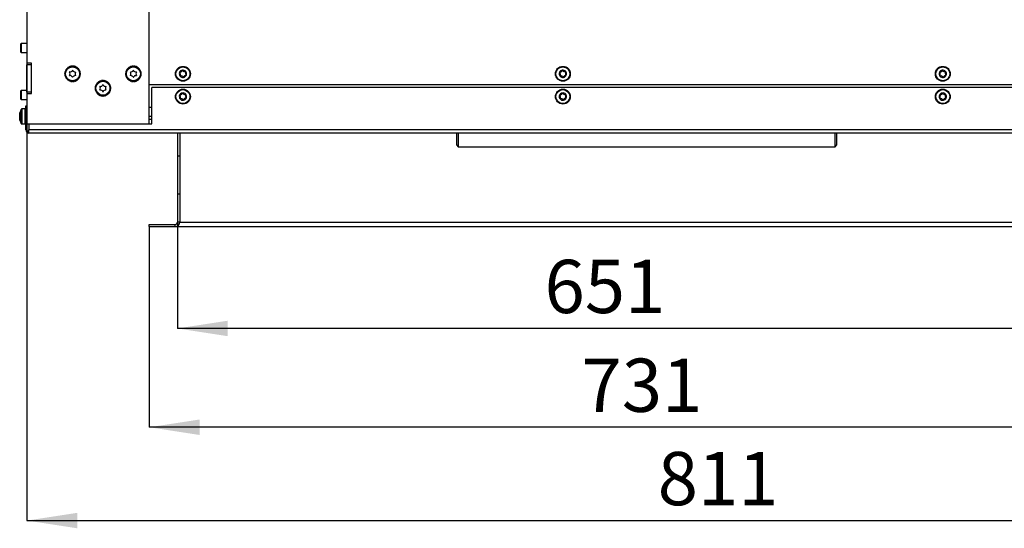
# Model space of a CAD drawing. Units: millimetres. Extents: x 7 to 205, y 7 to 284.
# Drawn here: x 101 to 166, y 7 to 40 of the extents above; entities that cross this region are included whole.
import ezdxf

# ---------------------------------------------------------------- set-up
doc = ezdxf.new("R2010")
doc.units = ezdxf.units.MM
doc.layers.add('FORMAT', color=7, linetype='Continuous')
doc.styles.add('SLDTEXTSTYLE0', font='TXT', dxfattribs={"width": 0.605})
doc.dimstyles.new('SLDDIMSTYLE3', dxfattribs={"dimtxt": 3.5, "dimasz": 3.302, "dimexe": 0, "dimexo": 0.0625, "dimgap": 0.875, "dimtad": 1, "dimdec": 0, "dimlfac": 10, "dimrnd": 1e-09, "dimzin": 12, "dimdsep": 46, "dimtxsty": 'SLDTEXTSTYLE0', "dimsah": 1, "dimcen": 0.09, "dimadec": 0, "dimazin": 3, "dimtfac": 1, "dimtdec": 1, "dimtofl": 0, "dimtmove": 0, "dimatfit": 3, "dimfxl": 0, "dimfrac": 2, "dimtolj": 1, "dimtzin": 12, "dimarcsym": 0})
doc.dimstyles.new('SLDDIMSTYLE6', dxfattribs={"dimtxt": 3.5, "dimasz": 3.302, "dimexe": 0, "dimexo": 0.0625, "dimgap": 0.875, "dimtad": 1, "dimdec": 1, "dimlfac": 10, "dimrnd": 1e-09, "dimzin": 12, "dimdsep": 46, "dimtxsty": 'SLDTEXTSTYLE0', "dimsah": 1, "dimcen": 0.09, "dimadec": 0, "dimazin": 3, "dimtfac": 1, "dimtdec": 1, "dimtofl": 0, "dimtmove": 0, "dimatfit": 3, "dimfxl": 0, "dimfrac": 2, "dimtolj": 1, "dimtzin": 12, "dimarcsym": 0})

# ---------------------------------------------------------------- blocks, each defined once
blk = doc.blocks.new('_D_14')
at = {"layer": 'FORMAT', "color": 7}
for p, q in [((176.397, 33.391), (176.397, 20.078)), ((111.347, 31.436), (111.347, 20.078)), ((176.397, 20.078), (111.347, 20.078))]:
    blk.add_line(p, q, dxfattribs=at)
for points in [[(111.347, 20.078), (114.649, 19.57), (114.649, 20.586)], [(176.397, 20.078), (173.095, 20.586), (173.095, 19.57)]]:
    blk.add_solid(points, dxfattribs=at)
at = {"layer": 'FORMAT', "color": 7, "insert": (135.501, 24.59), "char_height": 3.5, "attachment_point": 1, "style": 'SLDTEXTSTYLE0'}
blk.add_mtext('651', dxfattribs=at)
blk = doc.blocks.new('_D_15')
at = {"layer": 'FORMAT', "color": 1}
for p, q in [((109.497, 26.771), (109.497, 13.582)), ((182.547, 26.961), (182.547, 13.582)), ((182.547, 13.582), (109.497, 13.582))]:
    blk.add_line(p, q, dxfattribs=at)
for points in [[(109.497, 13.582), (112.799, 13.074), (112.799, 14.09)], [(182.547, 13.582), (179.245, 14.09), (179.245, 13.074)]]:
    blk.add_solid(points, dxfattribs=at)
at = {"layer": 'FORMAT', "color": 1, "insert": (137.938, 18.094), "char_height": 3.5, "attachment_point": 1, "style": 'SLDTEXTSTYLE0'}
blk.add_mtext('731', dxfattribs=at)
blk = doc.blocks.new('_D_17')
at = {"layer": 'FORMAT', "color": 1}
for p, q in [((101.447, 37.521), (101.447, 7.446)), ((182.547, 26.961), (182.547, 7.446)), ((101.447, 7.446), (182.547, 7.446))]:
    blk.add_line(p, q, dxfattribs=at)
for points in [[(101.447, 7.446), (104.749, 6.938), (104.749, 7.954)], [(182.547, 7.446), (179.245, 7.954), (179.245, 6.938)]]:
    blk.add_solid(points, dxfattribs=at)
at = {"layer": 'FORMAT', "color": 1, "insert": (142.949, 11.958), "char_height": 3.5, "attachment_point": 1, "style": 'SLDTEXTSTYLE0'}
blk.add_mtext('811', dxfattribs=at)

msp = doc.modelspace()

# ---------------------------------------------------------------- linework, layer by layer
at = {"color": 7, "linetype": 'Continuous', "lineweight": 25}
for p, q in [((101.447, 45.921), (101.447, 37.521)), ((109.497, 33.521), (109.497, 42.521)), ((101.072, 38.821), (101.047, 38.796)), ((101.047, 38.549), (101.047, 38.796)), ((101.047, 38.246), (101.047, 38.549)), ((101.047, 38.246), (101.072, 38.221)), ((101.447, 38.821), (101.072, 38.821)), ((101.072, 38.821), (101.072, 38.551)), ((101.072, 38.551), (101.072, 38.221)), ((101.072, 38.221), (101.447, 38.221)), ((101.747, 37.521), (101.447, 37.521)), ((101.447, 37.521), (101.447, 37.421)), ((101.747, 37.421), (101.447, 37.421)), ((101.447, 35.621), (101.447, 37.421)), ((101.747, 35.521), (101.747, 37.521)), ((101.747, 35.621), (101.747, 37.421)), ((103.97, 36.934), (103.949, 36.94)), ((103.949, 36.94), (104.003, 36.932)), ((103.98, 36.972), (103.96, 36.978)), ((103.96, 36.978), (104.011, 36.956)), ((104.002, 36.93), (103.97, 36.934)), ((104.012, 36.958), (103.98, 36.972)), ((104.015, 37.053), (103.997, 37.064)), ((103.997, 37.064), (104.046, 37.044)), ((104.044, 37.041), (104.015, 37.053)), ((104.035, 37.088), (104.017, 37.099)), ((104.017, 37.099), (104.06, 37.064)), ((104.062, 37.066), (104.035, 37.088)), ((104.09, 37.157), (104.075, 37.172)), ((104.075, 37.172), (104.117, 37.14)), ((104.114, 37.138), (104.09, 37.157)), ((104.118, 37.185), (104.103, 37.2)), ((104.103, 37.2), (104.136, 37.156)), ((104.138, 37.158), (104.118, 37.185)), ((104.189, 37.238), (104.178, 37.257)), ((104.178, 37.257), (104.21, 37.216)), ((104.207, 37.214), (104.189, 37.238)), ((104.224, 37.258), (104.213, 37.276)), ((104.213, 37.276), (104.233, 37.226)), ((104.236, 37.227), (104.224, 37.258)), ((104.305, 37.291), (104.3, 37.311)), ((104.3, 37.311), (104.32, 37.263)), ((104.305, 37.301), (104.34, 37.31)), ((104.318, 37.261), (104.305, 37.291)), ((104.344, 37.301), (104.339, 37.321)), ((104.339, 37.321), (104.345, 37.268)), ((104.348, 37.268), (104.344, 37.301)), ((104.432, 37.311), (104.432, 37.332)), ((104.432, 37.332), (104.439, 37.279)), ((104.436, 37.279), (104.432, 37.311)), ((104.434, 37.321), (104.47, 37.321)), ((104.472, 37.332), (104.464, 37.281)), ((104.467, 37.28), (104.472, 37.311)), ((104.472, 37.311), (104.472, 37.332)), ((104.555, 37.264), (104.559, 37.298)), ((104.565, 37.319), (104.557, 37.264)), ((104.559, 37.298), (104.565, 37.319)), ((104.564, 37.308), (104.598, 37.298)), ((104.603, 37.308), (104.581, 37.257)), ((104.584, 37.256), (104.597, 37.288)), ((104.597, 37.288), (104.603, 37.308)), ((104.666, 37.222), (104.679, 37.253)), ((104.689, 37.271), (104.668, 37.22)), ((104.679, 37.253), (104.689, 37.271)), ((104.686, 37.261), (104.716, 37.242)), ((104.724, 37.251), (104.689, 37.207)), ((104.691, 37.206), (104.713, 37.233)), ((104.713, 37.233), (104.724, 37.251)), ((104.762, 37.152), (104.782, 37.178)), ((104.798, 37.193), (104.764, 37.15)), ((104.826, 37.165), (104.78, 37.131)), ((104.782, 37.178), (104.798, 37.193)), ((104.782, 37.129), (104.81, 37.15)), ((104.791, 37.184), (104.816, 37.158)), ((104.81, 37.15), (104.826, 37.165)), ((104.838, 37.059), (104.863, 37.079)), ((104.882, 37.09), (104.839, 37.057)), ((104.901, 37.055), (104.85, 37.035)), ((104.851, 37.032), (104.883, 37.044)), ((104.863, 37.079), (104.882, 37.09)), ((104.883, 37.044), (104.901, 37.055)), ((104.936, 36.968), (104.887, 36.948)), ((104.887, 36.951), (104.916, 36.963)), ((104.916, 36.963), (104.936, 36.968)), ((107.97, 36.934), (107.949, 36.94)), ((107.949, 36.94), (108.004, 36.932)), ((107.98, 36.972), (107.96, 36.978)), ((107.96, 36.978), (108.011, 36.956)), ((108.003, 36.929), (107.97, 36.934)), ((108.012, 36.958), (107.98, 36.972)), ((108.015, 37.053), (107.997, 37.064)), ((107.997, 37.064), (108.047, 37.043)), ((108.046, 37.041), (108.015, 37.053)), ((108.035, 37.088), (108.017, 37.099)), ((108.017, 37.099), (108.061, 37.064)), ((108.062, 37.066), (108.035, 37.088)), ((108.09, 37.157), (108.075, 37.172)), ((108.075, 37.172), (108.118, 37.14)), ((108.115, 37.138), (108.09, 37.157)), ((108.118, 37.185), (108.103, 37.2)), ((108.103, 37.2), (108.136, 37.156)), ((108.139, 37.157), (108.118, 37.185)), ((108.178, 37.257), (108.211, 37.215)), ((108.189, 37.238), (108.178, 37.257)), ((108.208, 37.213), (108.189, 37.238)), ((108.224, 37.258), (108.213, 37.276)), ((108.213, 37.276), (108.233, 37.225)), ((108.236, 37.226), (108.224, 37.258)), ((108.305, 37.291), (108.3, 37.311)), ((108.3, 37.311), (108.32, 37.263)), ((108.305, 37.301), (108.34, 37.31)), ((108.317, 37.263), (108.305, 37.291)), ((108.344, 37.301), (108.339, 37.321)), ((108.339, 37.321), (108.345, 37.267)), ((108.348, 37.267), (108.344, 37.301)), ((108.432, 37.311), (108.432, 37.332)), ((108.432, 37.332), (108.439, 37.281)), ((108.436, 37.28), (108.432, 37.311)), ((108.434, 37.321), (108.47, 37.321)), ((108.472, 37.332), (108.464, 37.28)), ((108.467, 37.28), (108.472, 37.311)), ((108.472, 37.311), (108.472, 37.332)), ((108.554, 37.264), (108.559, 37.298)), ((108.565, 37.319), (108.557, 37.263)), ((108.559, 37.298), (108.565, 37.319)), ((108.564, 37.308), (108.598, 37.298)), ((108.603, 37.308), (108.581, 37.257)), ((108.584, 37.256), (108.597, 37.288)), ((108.597, 37.288), (108.603, 37.308)), ((108.665, 37.221), (108.679, 37.253)), ((108.689, 37.271), (108.668, 37.22)), ((108.679, 37.253), (108.689, 37.271)), ((108.686, 37.261), (108.716, 37.242)), ((108.724, 37.251), (108.689, 37.207)), ((108.691, 37.206), (108.713, 37.233)), ((108.713, 37.233), (108.724, 37.251)), ((108.762, 37.151), (108.782, 37.178)), ((108.798, 37.193), (108.764, 37.149)), ((108.826, 37.165), (108.78, 37.131)), ((108.782, 37.178), (108.798, 37.193)), ((108.782, 37.129), (108.81, 37.15)), ((108.791, 37.184), (108.816, 37.158)), ((108.81, 37.15), (108.826, 37.165)), ((108.837, 37.059), (108.863, 37.079)), ((108.882, 37.09), (108.838, 37.056)), ((108.901, 37.055), (108.849, 37.034)), ((108.851, 37.032), (108.883, 37.044)), ((108.863, 37.079), (108.882, 37.09)), ((108.883, 37.044), (108.901, 37.055)), ((108.936, 36.968), (108.886, 36.947)), ((108.886, 36.95), (108.916, 36.963)), ((108.916, 36.963), (108.936, 36.968)), ((103.957, 36.847), (103.936, 36.847)), ((103.936, 36.847), (103.991, 36.838)), ((103.936, 36.807), (103.99, 36.814)), ((103.957, 36.807), (103.936, 36.807)), ((103.947, 36.714), (104.003, 36.72)), ((103.967, 36.719), (103.947, 36.714)), ((103.992, 36.841), (103.957, 36.847)), ((103.99, 36.811), (103.957, 36.807)), ((103.957, 36.675), (104.008, 36.696)), ((103.977, 36.68), (103.957, 36.675)), ((104.002, 36.723), (103.967, 36.719)), ((104.009, 36.693), (103.977, 36.68)), ((103.992, 36.588), (104.044, 36.608)), ((104.01, 36.598), (103.992, 36.588)), ((104.042, 36.611), (104.01, 36.598)), ((104.011, 36.553), (104.056, 36.587)), ((104.03, 36.564), (104.011, 36.553)), ((104.057, 36.585), (104.03, 36.564)), ((104.068, 36.478), (104.113, 36.511)), ((104.083, 36.493), (104.068, 36.478)), ((104.102, 36.459), (104.077, 36.485)), ((104.11, 36.513), (104.083, 36.493)), ((104.096, 36.45), (104.13, 36.494)), ((104.111, 36.465), (104.096, 36.45)), ((104.132, 36.492), (104.111, 36.465)), ((104.169, 36.392), (104.204, 36.435)), ((104.18, 36.41), (104.169, 36.392)), ((104.208, 36.382), (104.177, 36.401)), ((104.201, 36.436), (104.18, 36.41)), ((104.204, 36.372), (104.225, 36.423)), ((104.215, 36.39), (104.204, 36.372)), ((104.228, 36.422), (104.215, 36.39)), ((104.29, 36.335), (104.312, 36.385)), ((104.296, 36.355), (104.29, 36.335)), ((104.33, 36.335), (104.295, 36.345)), ((104.309, 36.386), (104.296, 36.355)), ((104.329, 36.324), (104.336, 36.379)), ((104.334, 36.345), (104.329, 36.324)), ((104.339, 36.379), (104.334, 36.345)), ((104.421, 36.311), (104.429, 36.364)), ((104.422, 36.332), (104.421, 36.311)), ((104.426, 36.364), (104.422, 36.332)), ((104.46, 36.322), (104.423, 36.322)), ((104.461, 36.31), (104.454, 36.366)), ((104.457, 36.366), (104.462, 36.332)), ((104.462, 36.332), (104.461, 36.31)), ((104.546, 36.373), (104.549, 36.342)), ((104.554, 36.322), (104.549, 36.374)), ((104.549, 36.342), (104.554, 36.322)), ((104.589, 36.342), (104.553, 36.333)), ((104.593, 36.332), (104.572, 36.383)), ((104.575, 36.384), (104.588, 36.352)), ((104.588, 36.352), (104.593, 36.332)), ((104.659, 36.413), (104.67, 36.385)), ((104.68, 36.367), (104.661, 36.415)), ((104.67, 36.385), (104.68, 36.367)), ((104.715, 36.386), (104.682, 36.43)), ((104.684, 36.431), (104.704, 36.405)), ((104.704, 36.405), (104.715, 36.386)), ((104.756, 36.483), (104.775, 36.458)), ((104.79, 36.443), (104.759, 36.485)), ((104.775, 36.458), (104.79, 36.443)), ((104.818, 36.47), (104.776, 36.503)), ((104.777, 36.506), (104.803, 36.486)), ((104.803, 36.486), (104.818, 36.47)), ((104.833, 36.575), (104.858, 36.555)), ((104.876, 36.544), (104.835, 36.578)), ((104.896, 36.579), (104.848, 36.599)), ((104.849, 36.602), (104.878, 36.589)), ((104.858, 36.555), (104.876, 36.544)), ((104.878, 36.589), (104.896, 36.579)), ((104.883, 36.684), (104.913, 36.671)), ((104.933, 36.665), (104.884, 36.687)), ((104.946, 36.929), (104.891, 36.923)), ((104.892, 36.92), (104.926, 36.924)), ((104.893, 36.713), (104.924, 36.709)), ((104.944, 36.703), (104.893, 36.71)), ((104.957, 36.796), (104.903, 36.804)), ((104.903, 36.801), (104.936, 36.796)), ((104.906, 36.832), (104.936, 36.836)), ((104.958, 36.836), (104.906, 36.829)), ((104.913, 36.671), (104.933, 36.665)), ((104.924, 36.709), (104.944, 36.703)), ((104.926, 36.924), (104.946, 36.929)), ((104.936, 36.836), (104.958, 36.836)), ((104.936, 36.796), (104.957, 36.796)), ((104.946, 36.835), (104.947, 36.821)), ((104.947, 36.821), (104.946, 36.798)), ((106.178, 36.307), (106.211, 36.265)), ((106.189, 36.288), (106.178, 36.307)), ((106.208, 36.263), (106.189, 36.288)), ((106.224, 36.308), (106.213, 36.326)), ((106.213, 36.326), (106.233, 36.275)), ((106.236, 36.276), (106.224, 36.308)), ((106.305, 36.341), (106.3, 36.361)), ((106.3, 36.361), (106.32, 36.313)), ((106.305, 36.351), (106.34, 36.36)), ((106.317, 36.313), (106.305, 36.341)), ((106.344, 36.351), (106.339, 36.371)), ((106.339, 36.371), (106.345, 36.317)), ((106.348, 36.317), (106.344, 36.351)), ((106.432, 36.361), (106.432, 36.382)), ((106.432, 36.382), (106.439, 36.331)), ((106.436, 36.33), (106.432, 36.361)), ((106.434, 36.371), (106.47, 36.371)), ((106.472, 36.382), (106.464, 36.33)), ((106.467, 36.33), (106.472, 36.361)), ((106.472, 36.361), (106.472, 36.382)), ((106.554, 36.314), (106.559, 36.348)), ((106.565, 36.369), (106.557, 36.313)), ((106.559, 36.348), (106.565, 36.369)), ((106.564, 36.358), (106.598, 36.348)), ((106.603, 36.358), (106.581, 36.307)), ((106.584, 36.306), (106.597, 36.338)), ((106.597, 36.338), (106.603, 36.358)), ((106.665, 36.271), (106.679, 36.303)), ((106.689, 36.321), (106.668, 36.27)), ((106.679, 36.303), (106.689, 36.321)), ((106.686, 36.311), (106.716, 36.292)), ((106.724, 36.301), (106.689, 36.257)), ((106.691, 36.256), (106.713, 36.283)), ((106.713, 36.283), (106.724, 36.301)), ((107.957, 36.847), (107.936, 36.847)), ((107.936, 36.847), (107.991, 36.838)), ((107.936, 36.807), (107.991, 36.814)), ((107.957, 36.807), (107.936, 36.807)), ((107.947, 36.714), (108.002, 36.72)), ((107.967, 36.719), (107.947, 36.714)), ((107.991, 36.841), (107.957, 36.847)), ((107.991, 36.811), (107.957, 36.807)), ((107.957, 36.675), (108.009, 36.696)), ((107.977, 36.68), (107.957, 36.675)), ((108.002, 36.723), (107.967, 36.719)), ((108.009, 36.693), (107.977, 36.68)), ((107.992, 36.588), (108.043, 36.608)), ((108.01, 36.598), (107.992, 36.588)), ((108.042, 36.611), (108.01, 36.598)), ((108.011, 36.553), (108.056, 36.587)), ((108.03, 36.564), (108.011, 36.553)), ((108.057, 36.585), (108.03, 36.564)), ((108.068, 36.478), (108.112, 36.511)), ((108.083, 36.493), (108.068, 36.478)), ((108.102, 36.459), (108.077, 36.485)), ((108.11, 36.513), (108.083, 36.493)), ((108.096, 36.45), (108.13, 36.494)), ((108.111, 36.465), (108.096, 36.45)), ((108.132, 36.492), (108.111, 36.465)), ((108.169, 36.392), (108.203, 36.434)), ((108.18, 36.41), (108.169, 36.392)), ((108.208, 36.382), (108.177, 36.401)), ((108.201, 36.436), (108.18, 36.41)), ((108.204, 36.372), (108.225, 36.423)), ((108.215, 36.39), (108.204, 36.372)), ((108.228, 36.422), (108.215, 36.39)), ((108.29, 36.335), (108.312, 36.384)), ((108.296, 36.355), (108.29, 36.335)), ((108.33, 36.335), (108.295, 36.345)), ((108.309, 36.384), (108.296, 36.355)), ((108.329, 36.324), (108.336, 36.379)), ((108.334, 36.345), (108.329, 36.324)), ((108.339, 36.378), (108.334, 36.345)), ((108.421, 36.311), (108.429, 36.363)), ((108.422, 36.332), (108.421, 36.311)), ((108.426, 36.363), (108.422, 36.332)), ((108.46, 36.322), (108.423, 36.322)), ((108.461, 36.31), (108.454, 36.365)), ((108.457, 36.365), (108.462, 36.332)), ((108.462, 36.332), (108.461, 36.31)), ((108.546, 36.373), (108.549, 36.342)), ((108.554, 36.322), (108.549, 36.373)), ((108.549, 36.342), (108.554, 36.322)), ((108.589, 36.342), (108.553, 36.333)), ((108.593, 36.332), (108.572, 36.382)), ((108.575, 36.383), (108.588, 36.352)), ((108.588, 36.352), (108.593, 36.332)), ((108.658, 36.415), (108.67, 36.385)), ((108.68, 36.367), (108.661, 36.416)), ((108.67, 36.385), (108.68, 36.367)), ((108.715, 36.386), (108.682, 36.429)), ((108.685, 36.431), (108.704, 36.405)), ((108.704, 36.405), (108.715, 36.386)), ((108.756, 36.484), (108.775, 36.458)), ((108.79, 36.443), (108.758, 36.486)), ((108.775, 36.458), (108.79, 36.443)), ((108.818, 36.47), (108.777, 36.503)), ((108.778, 36.505), (108.803, 36.486)), ((108.803, 36.486), (108.818, 36.47)), ((108.832, 36.576), (108.858, 36.555)), ((108.876, 36.544), (108.834, 36.578)), ((108.896, 36.579), (108.849, 36.598)), ((108.85, 36.601), (108.878, 36.589)), ((108.858, 36.555), (108.876, 36.544)), ((108.878, 36.589), (108.896, 36.579)), ((108.882, 36.684), (108.913, 36.671)), ((108.933, 36.665), (108.883, 36.687)), ((108.946, 36.929), (108.891, 36.923)), ((108.891, 36.92), (108.926, 36.924)), ((108.944, 36.703), (108.892, 36.71)), ((108.893, 36.713), (108.924, 36.709)), ((108.957, 36.796), (108.902, 36.805)), ((108.902, 36.802), (108.936, 36.796)), ((108.958, 36.836), (108.904, 36.829)), ((108.905, 36.832), (108.936, 36.836)), ((108.913, 36.671), (108.933, 36.665)), ((108.924, 36.709), (108.944, 36.703)), ((108.926, 36.924), (108.946, 36.929)), ((108.936, 36.836), (108.958, 36.836)), ((108.936, 36.796), (108.957, 36.796)), ((108.946, 36.835), (108.947, 36.821)), ((108.947, 36.821), (108.946, 36.798)), ((101.072, 35.721), (101.047, 35.696)), ((101.047, 35.449), (101.047, 35.696)), ((101.447, 35.721), (101.072, 35.721)), ((101.072, 35.721), (101.072, 35.451)), ((105.957, 35.897), (105.936, 35.897)), ((105.936, 35.897), (105.991, 35.888)), ((105.936, 35.857), (105.991, 35.864)), ((105.957, 35.857), (105.936, 35.857)), ((105.947, 35.764), (106.002, 35.77)), ((105.967, 35.769), (105.947, 35.764)), ((105.97, 35.984), (105.949, 35.99)), ((105.949, 35.99), (106.004, 35.982)), ((105.991, 35.891), (105.957, 35.897)), ((105.991, 35.861), (105.957, 35.857)), ((105.957, 35.725), (106.009, 35.746)), ((105.977, 35.73), (105.957, 35.725)), ((105.98, 36.022), (105.96, 36.028)), ((105.96, 36.028), (106.011, 36.006)), ((106.002, 35.773), (105.967, 35.769)), ((106.003, 35.979), (105.97, 35.984)), ((106.009, 35.743), (105.977, 35.73)), ((106.012, 36.008), (105.98, 36.022)), ((105.992, 35.638), (106.043, 35.658)), ((106.01, 35.648), (105.992, 35.638)), ((105.997, 36.114), (106.047, 36.093)), ((106.015, 36.103), (105.997, 36.114)), ((106.042, 35.661), (106.01, 35.648)), ((106.011, 35.603), (106.056, 35.637)), ((106.046, 36.091), (106.015, 36.103)), ((106.035, 36.138), (106.017, 36.149)), ((106.017, 36.149), (106.061, 36.114)), ((106.057, 35.635), (106.03, 35.614)), ((106.062, 36.116), (106.035, 36.138)), ((106.09, 36.207), (106.075, 36.222)), ((106.075, 36.222), (106.118, 36.19)), ((106.115, 36.188), (106.09, 36.207)), ((106.118, 36.235), (106.103, 36.25)), ((106.103, 36.25), (106.136, 36.206)), ((106.139, 36.207), (106.118, 36.235)), ((106.762, 36.201), (106.782, 36.228)), ((106.798, 36.243), (106.764, 36.199)), ((106.826, 36.215), (106.78, 36.181)), ((106.782, 36.228), (106.798, 36.243)), ((106.782, 36.179), (106.81, 36.2)), ((106.791, 36.234), (106.816, 36.208)), ((106.81, 36.2), (106.826, 36.215)), ((106.837, 36.109), (106.863, 36.129)), ((106.882, 36.14), (106.838, 36.106)), ((106.901, 36.105), (106.849, 36.084)), ((106.896, 35.629), (106.849, 35.648)), ((106.85, 35.651), (106.878, 35.639)), ((106.851, 36.082), (106.883, 36.094)), ((106.863, 36.129), (106.882, 36.14)), ((106.878, 35.639), (106.896, 35.629)), ((106.882, 35.734), (106.913, 35.721)), ((106.883, 36.094), (106.901, 36.105)), ((106.933, 35.715), (106.883, 35.737)), ((106.936, 36.018), (106.886, 35.997)), ((106.886, 36), (106.916, 36.013)), ((106.946, 35.979), (106.891, 35.973)), ((106.891, 35.97), (106.926, 35.974)), ((106.944, 35.753), (106.892, 35.76)), ((106.893, 35.763), (106.924, 35.759)), ((106.957, 35.846), (106.902, 35.855)), ((106.902, 35.852), (106.936, 35.846)), ((106.958, 35.886), (106.904, 35.879)), ((106.905, 35.882), (106.936, 35.886)), ((106.913, 35.721), (106.933, 35.715)), ((106.916, 36.013), (106.936, 36.018)), ((106.924, 35.759), (106.944, 35.753)), ((106.926, 35.974), (106.946, 35.979)), ((106.936, 35.886), (106.958, 35.886)), ((106.936, 35.846), (106.957, 35.846)), ((106.946, 35.885), (106.947, 35.871)), ((106.947, 35.871), (106.946, 35.848)), ((109.497, 36.121), (173.197, 36.121)), ((109.667, 33.521), (109.667, 35.921)), ((173.317, 35.921), (109.667, 35.921)), ((101.047, 35.146), (101.047, 35.449)), ((101.047, 35.146), (101.072, 35.121)), ((101.072, 35.451), (101.072, 35.121)), ((101.072, 35.121), (101.447, 35.121)), ((101.747, 35.621), (101.447, 35.621)), ((101.447, 35.621), (101.447, 35.521)), ((101.447, 35.521), (101.447, 33.521)), ((101.447, 35.521), (101.747, 35.521)), ((106.03, 35.614), (106.011, 35.603)), ((106.068, 35.528), (106.112, 35.561)), ((106.083, 35.543), (106.068, 35.528)), ((106.102, 35.509), (106.077, 35.535)), ((106.11, 35.563), (106.083, 35.543)), ((106.096, 35.5), (106.13, 35.544)), ((106.111, 35.515), (106.096, 35.5)), ((106.132, 35.542), (106.111, 35.515)), ((106.169, 35.442), (106.203, 35.484)), ((106.18, 35.46), (106.169, 35.442)), ((106.208, 35.432), (106.177, 35.451)), ((106.201, 35.486), (106.18, 35.46)), ((106.204, 35.422), (106.225, 35.473)), ((106.215, 35.44), (106.204, 35.422)), ((106.228, 35.472), (106.215, 35.44)), ((106.29, 35.385), (106.312, 35.434)), ((106.296, 35.405), (106.29, 35.385)), ((106.33, 35.385), (106.295, 35.395)), ((106.309, 35.434), (106.296, 35.405)), ((106.329, 35.374), (106.336, 35.429)), ((106.334, 35.395), (106.329, 35.374)), ((106.339, 35.428), (106.334, 35.395)), ((106.421, 35.361), (106.429, 35.413)), ((106.422, 35.382), (106.421, 35.361)), ((106.426, 35.413), (106.422, 35.382)), ((106.46, 35.372), (106.423, 35.372)), ((106.461, 35.36), (106.454, 35.415)), ((106.457, 35.415), (106.462, 35.382)), ((106.462, 35.382), (106.461, 35.36)), ((106.546, 35.423), (106.549, 35.392)), ((106.554, 35.372), (106.549, 35.423)), ((106.549, 35.392), (106.554, 35.372)), ((106.589, 35.392), (106.553, 35.383)), ((106.593, 35.382), (106.572, 35.432)), ((106.575, 35.433), (106.588, 35.402)), ((106.588, 35.402), (106.593, 35.382)), ((106.658, 35.465), (106.67, 35.435)), ((106.68, 35.417), (106.661, 35.466)), ((106.67, 35.435), (106.68, 35.417)), ((106.715, 35.436), (106.682, 35.479)), ((106.685, 35.481), (106.704, 35.455)), ((106.704, 35.455), (106.715, 35.436)), ((106.756, 35.534), (106.775, 35.508)), ((106.79, 35.493), (106.758, 35.536)), ((106.775, 35.508), (106.79, 35.493)), ((106.818, 35.52), (106.777, 35.553)), ((106.778, 35.555), (106.803, 35.536)), ((106.803, 35.536), (106.818, 35.52)), ((106.832, 35.626), (106.858, 35.605)), ((106.876, 35.594), (106.834, 35.628)), ((106.858, 35.605), (106.876, 35.594)), ((101.054, 34.48), (100.967, 34.261)), ((101.317, 34.511), (101.1, 34.511)), ((101.367, 34.721), (101.447, 34.721)), ((101.367, 33.126), (101.367, 34.721)), ((100.967, 34.173), (100.967, 34.261)), ((100.967, 33.936), (100.967, 34.173)), ((100.967, 33.784), (100.967, 33.936)), ((100.967, 33.781), (100.967, 33.784)), ((100.967, 33.781), (101.054, 33.563)), ((109.667, 34.021), (109.497, 34.021)), ((109.667, 33.821), (109.497, 33.821)), ((101.1, 33.531), (101.317, 33.531)), ((101.447, 33.126), (101.367, 33.126)), ((101.447, 33.126), (101.447, 33.521)), ((101.447, 33.521), (109.497, 33.521)), ((101.572, 33.521), (101.572, 33.126)), ((175.927, 33.126), (101.572, 33.126)), ((101.572, 32.921), (101.572, 33.126)), ((109.497, 33.521), (109.667, 33.521)), ((175.927, 32.921), (101.572, 32.921)), ((111.347, 32.921), (111.347, 31.421)), ((111.497, 32.921), (111.497, 31.421)), ((114.855, 32.911), (114.855, 32.921)), ((117.341, 32.911), (114.855, 32.911)), ((117.341, 32.911), (117.341, 32.921)), ((126.437, 32.911), (117.341, 32.911)), ((126.437, 32.911), (126.437, 32.921)), ((130.768, 32.911), (126.437, 32.911)), ((129.722, 32.121), (129.722, 32.911)), ((129.822, 32.911), (129.822, 32.021)), ((130.768, 32.911), (130.768, 32.921)), ((132.177, 32.911), (130.768, 32.911)), ((132.177, 32.911), (132.177, 32.921)), ((133.666, 32.921), (133.666, 32.911)), ((133.939, 32.911), (133.666, 32.911)), ((133.939, 32.911), (133.939, 32.921)), ((149.442, 32.911), (133.939, 32.911)), ((149.442, 32.911), (149.442, 32.921)), ((149.465, 32.911), (149.442, 32.911)), ((149.465, 32.911), (149.465, 32.921)), ((151.455, 32.911), (151.455, 32.921)), ((154.438, 32.911), (151.455, 32.911)), ((154.438, 32.911), (154.438, 32.921)), ((165.179, 32.911), (154.438, 32.911)), ((154.622, 32.021), (154.622, 32.911)), ((154.722, 32.911), (154.722, 32.121)), ((165.179, 32.911), (165.179, 32.921)), ((167.502, 32.911), (165.179, 32.911)), ((129.722, 32.121), (129.822, 32.021)), ((129.822, 32.021), (154.622, 32.021)), ((154.622, 32.021), (154.722, 32.121)), ((111.347, 31.421), (111.497, 31.421)), ((111.347, 31.421), (111.347, 28.921)), ((111.497, 31.421), (111.497, 28.921)), ((111.347, 28.921), (111.497, 28.921)), ((111.347, 28.921), (111.347, 27.071)), ((111.497, 28.921), (111.497, 27.071)), ((109.497, 26.921), (111.197, 26.921)), ((109.497, 26.771), (109.497, 26.921)), ((109.497, 26.771), (111.197, 26.771)), ((111.197, 26.771), (111.197, 26.921)), ((111.197, 26.771), (182.547, 26.771)), ((111.497, 27.071), (111.347, 27.071)), ((111.497, 27.071), (182.247, 27.071))]:
    msp.add_line(p, q, dxfattribs=at)
at = {"color": 8, "linetype": 'Continuous', "lineweight": 25}
for p, q in [((101.054, 33.563), (101.054, 34.48)), ((101.1, 34.511), (101.1, 33.963)), ((101.317, 33.963), (101.317, 34.511)), ((109.497, 34.621), (109.667, 34.621)), ((101.1, 33.963), (101.1, 33.531)), ((101.317, 33.531), (101.317, 33.963))]:
    msp.add_line(p, q, dxfattribs=at)
at = {"color": 7, "linetype": 'Continuous', "lineweight": 25, "flags": 128}
for points in [[(103.96, 36.938), (103.965, 36.956), (103.97, 36.973)], [(104.007, 37.06), (104.019, 37.081), (104.026, 37.091)], [(104.084, 37.166), (104.105, 37.187), (104.11, 37.191)], [(104.186, 37.248), (104.217, 37.265), (104.217, 37.266)], [(104.873, 37.082), (104.874, 37.081), (104.891, 37.051)], [(104.926, 36.963), (104.928, 36.956), (104.935, 36.928)], [(107.96, 36.938), (107.965, 36.956), (107.97, 36.973)], [(108.007, 37.06), (108.019, 37.081), (108.026, 37.091)], [(108.084, 37.166), (108.105, 37.187), (108.11, 37.191)], [(108.186, 37.248), (108.217, 37.265), (108.217, 37.266)], [(108.873, 37.082), (108.874, 37.081), (108.891, 37.051)], [(108.926, 36.963), (108.928, 36.956), (108.935, 36.928)], [(103.947, 36.809), (103.947, 36.821), (103.947, 36.845)], [(103.967, 36.68), (103.965, 36.687), (103.958, 36.715)], [(104.02, 36.56), (104.019, 36.562), (104.002, 36.592)], [(104.708, 36.395), (104.677, 36.378), (104.676, 36.377)], [(104.809, 36.477), (104.788, 36.456), (104.783, 36.452)], [(104.886, 36.583), (104.874, 36.562), (104.867, 36.551)], [(104.933, 36.705), (104.928, 36.687), (104.923, 36.67)], [(106.186, 36.298), (106.217, 36.315), (106.217, 36.316)], [(107.947, 36.809), (107.947, 36.821), (107.947, 36.845)], [(107.967, 36.68), (107.965, 36.687), (107.958, 36.715)], [(108.02, 36.56), (108.019, 36.562), (108.002, 36.592)], [(108.708, 36.395), (108.677, 36.378), (108.676, 36.377)], [(108.809, 36.477), (108.788, 36.456), (108.783, 36.452)], [(108.886, 36.583), (108.874, 36.562), (108.867, 36.551)], [(108.933, 36.705), (108.928, 36.687), (108.923, 36.67)], [(105.947, 35.859), (105.947, 35.871), (105.947, 35.895)], [(105.967, 35.73), (105.965, 35.737), (105.958, 35.765)], [(105.96, 35.988), (105.965, 36.006), (105.97, 36.023)], [(106.02, 35.61), (106.019, 35.612), (106.002, 35.642)], [(106.007, 36.11), (106.019, 36.131), (106.026, 36.141)], [(106.084, 36.216), (106.105, 36.237), (106.11, 36.241)], [(106.873, 36.132), (106.874, 36.131), (106.891, 36.101)], [(106.933, 35.755), (106.928, 35.737), (106.923, 35.72)], [(106.926, 36.013), (106.928, 36.006), (106.935, 35.978)], [(106.708, 35.445), (106.677, 35.428), (106.676, 35.427)], [(106.809, 35.527), (106.788, 35.506), (106.783, 35.502)], [(106.886, 35.633), (106.874, 35.612), (106.867, 35.601)]]:
    msp.add_lwpolyline(points, dxfattribs=at)
at = {"color": 7, "linetype": 'Continuous', "lineweight": 25}
for centre, radius in [((104.447, 36.821), 0.46), ((108.447, 36.821), 0.46), ((111.709, 36.821), 0.49), ((111.709, 36.821), 0.459), ((136.709, 36.821), 0.49), ((136.709, 36.821), 0.459), ((161.709, 36.821), 0.49), ((161.709, 36.821), 0.459), ((106.447, 35.871), 0.46), ((111.709, 35.321), 0.49), ((111.709, 35.321), 0.459), ((136.709, 35.321), 0.49), ((136.709, 35.321), 0.459), ((161.709, 35.321), 0.49), ((161.709, 35.321), 0.459)]:
    msp.add_circle(centre, radius, dxfattribs=at)
for centre, radius, start, end in [((104.447, 36.821), 0.511, 166.64441, 177.16633), ((104.447, 36.821), 0.49, 166.74126, 177.06948), ((104.447, 36.821), 0.511, 151.64441, 162.16633), ((104.447, 36.821), 0.49, 151.74126, 162.06948), ((104.447, 36.821), 0.511, 136.64441, 147.16633), ((104.447, 36.821), 0.49, 136.74126, 147.06948), ((104.447, 36.821), 0.511, 121.64441, 132.16633), ((104.447, 36.821), 0.49, 121.74126, 132.06948), ((104.447, 36.821), 0.511, 106.64441, 117.16633), ((104.447, 36.821), 0.49, 106.74126, 117.06948), ((104.261, 36.934), 0.01, 87.71876, 210.00406), ((104.269, 37.144), 0.2, 267.71876, 330.00406), ((104.447, 36.821), 0.511, 91.64441, 102.16633), ((104.447, 36.821), 0.49, 91.74126, 102.06948), ((104.451, 37.039), 0.01, 27.71876, 150.00406), ((104.637, 37.136), 0.2, 207.71876, 270.00406), ((104.447, 36.821), 0.511, 76.64441, 87.16633), ((104.447, 36.821), 0.49, 76.74126, 87.06948), ((104.447, 36.821), 0.49, 61.74126, 72.06948), ((104.447, 36.821), 0.511, 61.64441, 72.16633), ((104.637, 36.926), 0.01, 327.71876, 90.00406), ((104.447, 36.821), 0.49, 46.74126, 57.06948), ((104.447, 36.821), 0.511, 46.64441, 57.16633), ((104.447, 36.821), 0.49, 31.74126, 42.06948), ((104.447, 36.821), 0.511, 31.64441, 42.16633), ((104.447, 36.821), 0.49, 16.74126, 27.06948), ((104.447, 36.821), 0.511, 16.64441, 27.16633), ((108.447, 36.821), 0.511, 166.64441, 177.16633), ((108.447, 36.821), 0.49, 166.74126, 177.06948), ((108.447, 36.821), 0.511, 151.64441, 162.16633), ((108.447, 36.821), 0.49, 151.74126, 162.06948), ((108.447, 36.821), 0.511, 136.64441, 147.16633), ((108.447, 36.821), 0.49, 136.74126, 147.06948), ((108.447, 36.821), 0.511, 121.64441, 132.16633), ((108.447, 36.821), 0.49, 121.74126, 132.06948), ((108.447, 36.821), 0.511, 106.64441, 117.16633), ((108.447, 36.821), 0.49, 106.74126, 117.06948), ((108.258, 36.929), 0.01, 89.20679, 211.49209), ((108.261, 37.139), 0.2, 269.20679, 331.49209), ((108.447, 36.821), 0.511, 91.64441, 102.16633), ((108.447, 36.821), 0.49, 91.74126, 102.06948), ((108.445, 37.039), 0.01, 29.20679, 151.49209), ((108.629, 37.141), 0.2, 209.20679, 271.49209), ((108.447, 36.821), 0.511, 76.64441, 87.16633), ((108.447, 36.821), 0.49, 76.74126, 87.06948), ((108.447, 36.821), 0.49, 61.74126, 72.06948), ((108.447, 36.821), 0.511, 61.64441, 72.16633), ((108.634, 36.931), 0.01, 329.20679, 91.49209), ((108.447, 36.821), 0.49, 46.74126, 57.06948), ((108.447, 36.821), 0.511, 46.64441, 57.16633), ((108.447, 36.821), 0.49, 31.74126, 42.06948), ((108.447, 36.821), 0.511, 31.64441, 42.16633), ((108.447, 36.821), 0.49, 16.74126, 27.06948), ((108.447, 36.821), 0.511, 16.64441, 27.16633), ((111.709, 36.821), 0.24, 99.02798, 159.02798), ((111.477, 37.107), 0.2, 277.88533, 340.17063), ((111.675, 37.036), 0.01, 37.88533, 160.17063), ((111.709, 36.821), 0.24, 39.02798, 99.02798), ((111.841, 37.165), 0.2, 217.88533, 280.17063), ((112.072, 36.879), 0.2, 157.88533, 220.17063), ((111.878, 36.958), 0.01, 337.88533, 100.17063), ((111.709, 36.821), 0.24, 339.02798, 39.02798), ((136.709, 36.821), 0.24, 99.02798, 159.02798), ((136.477, 37.107), 0.2, 277.88533, 340.17063), ((136.675, 37.036), 0.01, 37.88533, 160.17063), ((136.709, 36.821), 0.24, 39.02798, 99.02798), ((136.841, 37.165), 0.2, 217.88533, 280.17063), ((137.072, 36.879), 0.2, 157.88533, 220.17063), ((136.878, 36.958), 0.01, 337.88533, 100.17063), ((136.709, 36.821), 0.24, 339.02798, 39.02798), ((161.709, 36.821), 0.24, 99.02798, 159.02798), ((161.477, 37.107), 0.2, 277.88533, 340.17063), ((161.675, 37.036), 0.01, 37.88533, 160.17063), ((161.709, 36.821), 0.24, 39.02798, 99.02798), ((161.841, 37.165), 0.2, 217.88533, 280.17063), ((162.072, 36.879), 0.2, 157.88533, 220.17063), ((161.878, 36.958), 0.01, 337.88533, 100.17063), ((161.709, 36.821), 0.24, 339.02798, 39.02798), ((104.447, 36.821), 0.511, 181.64441, 192.16633), ((104.447, 36.821), 0.49, 181.74126, 192.06948), ((104.447, 36.821), 0.511, 196.64441, 207.16633), ((104.447, 36.821), 0.49, 196.74126, 207.06948), ((104.447, 36.821), 0.511, 211.64441, 222.16633), ((104.447, 36.821), 0.49, 211.74126, 222.06948), ((104.447, 36.821), 0.511, 226.64441, 237.16633), ((104.447, 36.821), 0.49, 226.74126, 237.06948), ((104.447, 36.821), 0.511, 241.64441, 252.16633), ((104.447, 36.821), 0.49, 241.74126, 252.06948), ((104.256, 36.717), 0.01, 147.71876, 270.00406), ((104.079, 36.829), 0.2, 327.71876, 30.00406), ((104.256, 36.507), 0.2, 27.71876, 90.00406), ((104.447, 36.821), 0.511, 256.64441, 267.16633), ((104.447, 36.821), 0.49, 256.74126, 267.06948), ((104.442, 36.604), 0.01, 207.71876, 330.00406), ((104.624, 36.499), 0.2, 87.71876, 150.00406), ((104.447, 36.821), 0.511, 271.64441, 282.16633), ((104.447, 36.821), 0.49, 271.74126, 282.06948), ((104.447, 36.821), 0.49, 286.74126, 297.06948), ((104.447, 36.821), 0.511, 286.64441, 297.16633), ((104.814, 36.814), 0.2, 147.71876, 210.00406), ((104.633, 36.709), 0.01, 267.71876, 30.00406), ((104.447, 36.821), 0.49, 301.74126, 312.06948), ((104.447, 36.821), 0.511, 301.64441, 312.16633), ((104.447, 36.821), 0.49, 316.74126, 327.06948), ((104.447, 36.821), 0.511, 316.64441, 327.16633), ((104.447, 36.821), 0.49, 331.74126, 342.06948), ((104.447, 36.821), 0.511, 331.64441, 342.16633), ((104.447, 36.821), 0.49, 346.74126, 357.06948), ((104.447, 36.821), 0.49, 1.74126, 12.06948), ((104.447, 36.821), 0.511, 346.64441, 357.16633), ((104.447, 36.821), 0.511, 1.64441, 12.16633), ((106.447, 35.871), 0.511, 121.64441, 132.16633), ((106.447, 35.871), 0.49, 121.74126, 132.06948), ((106.447, 35.871), 0.511, 106.64441, 117.16633), ((106.447, 35.871), 0.49, 106.74126, 117.06948), ((106.447, 35.871), 0.511, 91.64441, 102.16633), ((106.447, 35.871), 0.49, 91.74126, 102.06948), ((106.447, 35.871), 0.511, 76.64441, 87.16633), ((106.447, 35.871), 0.49, 76.74126, 87.06948), ((106.447, 35.871), 0.49, 61.74126, 72.06948), ((106.447, 35.871), 0.511, 61.64441, 72.16633), ((106.447, 35.871), 0.49, 46.74126, 57.06948), ((106.447, 35.871), 0.511, 46.64441, 57.16633), ((108.447, 36.821), 0.511, 181.64441, 192.16633), ((108.447, 36.821), 0.49, 181.74126, 192.06948), ((108.447, 36.821), 0.511, 196.64441, 207.16633), ((108.447, 36.821), 0.49, 196.74126, 207.06948), ((108.447, 36.821), 0.511, 211.64441, 222.16633), ((108.447, 36.821), 0.49, 211.74126, 222.06948), ((108.447, 36.821), 0.511, 226.64441, 237.16633), ((108.447, 36.821), 0.49, 226.74126, 237.06948), ((108.447, 36.821), 0.511, 241.64441, 252.16633), ((108.447, 36.821), 0.49, 241.74126, 252.06948), ((108.079, 36.819), 0.2, 329.20679, 31.49209), ((108.259, 36.712), 0.01, 149.20679, 271.49209), ((108.265, 36.502), 0.2, 29.20679, 91.49209), ((108.447, 36.821), 0.511, 256.64441, 267.16633), ((108.447, 36.821), 0.49, 256.74126, 267.06948), ((108.448, 36.604), 0.01, 209.20679, 331.49209), ((108.632, 36.504), 0.2, 89.20679, 151.49209), ((108.447, 36.821), 0.511, 271.64441, 282.16633), ((108.447, 36.821), 0.49, 271.74126, 282.06948), ((108.447, 36.821), 0.49, 286.74126, 297.06948), ((108.447, 36.821), 0.511, 286.64441, 297.16633), ((108.814, 36.824), 0.2, 149.20679, 211.49209), ((108.635, 36.714), 0.01, 269.20679, 31.49209), ((108.447, 36.821), 0.49, 301.74126, 312.06948), ((108.447, 36.821), 0.511, 301.64441, 312.16633), ((108.447, 36.821), 0.49, 316.74126, 327.06948), ((108.447, 36.821), 0.511, 316.64441, 327.16633), ((108.447, 36.821), 0.49, 331.74126, 342.06948), ((108.447, 36.821), 0.511, 331.64441, 342.16633), ((108.447, 36.821), 0.49, 346.74126, 357.06948), ((108.447, 36.821), 0.49, 1.74126, 12.06948), ((108.447, 36.821), 0.511, 346.64441, 357.16633), ((108.447, 36.821), 0.511, 1.64441, 12.16633), ((111.709, 36.821), 0.24, 159.02798, 219.02798), ((111.506, 36.899), 0.01, 97.88533, 220.17063), ((111.346, 36.764), 0.2, 337.88533, 40.17063), ((111.709, 36.821), 0.24, 219.02798, 279.02798), ((111.54, 36.685), 0.01, 157.88533, 280.17063), ((111.577, 36.478), 0.2, 37.88533, 100.17063), ((111.743, 36.607), 0.01, 217.88533, 340.17063), ((111.709, 36.821), 0.24, 279.02798, 339.02798), ((111.941, 36.536), 0.2, 97.88533, 160.17063), ((111.912, 36.744), 0.01, 277.88533, 40.17063), ((136.709, 36.821), 0.24, 159.02798, 219.02798), ((136.506, 36.899), 0.01, 97.88533, 220.17063), ((136.346, 36.764), 0.2, 337.88533, 40.17063), ((136.709, 36.821), 0.24, 219.02798, 279.02798), ((136.54, 36.685), 0.01, 157.88533, 280.17063), ((136.577, 36.478), 0.2, 37.88533, 100.17063), ((136.743, 36.607), 0.01, 217.88533, 340.17063), ((136.709, 36.821), 0.24, 279.02798, 339.02798), ((136.941, 36.536), 0.2, 97.88533, 160.17063), ((136.912, 36.744), 0.01, 277.88533, 40.17063), ((161.709, 36.821), 0.24, 159.02798, 219.02798), ((161.506, 36.899), 0.01, 97.88533, 220.17063), ((161.346, 36.764), 0.2, 337.88533, 40.17063), ((161.709, 36.821), 0.24, 219.02798, 279.02798), ((161.54, 36.685), 0.01, 157.88533, 280.17063), ((161.577, 36.478), 0.2, 37.88533, 100.17063), ((161.743, 36.607), 0.01, 217.88533, 340.17063), ((161.709, 36.821), 0.24, 279.02798, 339.02798), ((161.941, 36.536), 0.2, 97.88533, 160.17063), ((161.912, 36.744), 0.01, 277.88533, 40.17063), ((106.447, 35.871), 0.511, 166.64441, 177.16633), ((106.447, 35.871), 0.511, 181.64441, 192.16633), ((106.447, 35.871), 0.49, 166.74126, 177.06948), ((106.447, 35.871), 0.49, 181.74126, 192.06948), ((106.447, 35.871), 0.511, 196.64441, 207.16633), ((106.447, 35.871), 0.511, 151.64441, 162.16633), ((106.447, 35.871), 0.49, 196.74126, 207.06948), ((106.447, 35.871), 0.49, 151.74126, 162.06948), ((106.447, 35.871), 0.511, 136.64441, 147.16633), ((106.447, 35.871), 0.49, 136.74126, 147.06948), ((106.258, 35.979), 0.01, 89.20679, 211.49209), ((106.079, 35.869), 0.2, 329.20679, 31.49209), ((106.259, 35.762), 0.01, 149.20679, 271.49209), ((106.261, 36.189), 0.2, 269.20679, 331.49209), ((106.265, 35.552), 0.2, 29.20679, 91.49209), ((106.445, 36.089), 0.01, 29.20679, 151.49209), ((106.448, 35.654), 0.01, 209.20679, 331.49209), ((106.629, 36.191), 0.2, 209.20679, 271.49209), ((106.632, 35.554), 0.2, 89.20679, 151.49209), ((106.814, 35.874), 0.2, 149.20679, 211.49209), ((106.634, 35.981), 0.01, 329.20679, 91.49209), ((106.635, 35.764), 0.01, 269.20679, 31.49209), ((106.447, 35.871), 0.49, 31.74126, 42.06948), ((106.447, 35.871), 0.511, 31.64441, 42.16633), ((106.447, 35.871), 0.49, 331.74126, 342.06948), ((106.447, 35.871), 0.49, 16.74126, 27.06948), ((106.447, 35.871), 0.511, 331.64441, 342.16633), ((106.447, 35.871), 0.511, 16.64441, 27.16633), ((106.447, 35.871), 0.49, 346.74126, 357.06948), ((106.447, 35.871), 0.49, 1.74126, 12.06948), ((106.447, 35.871), 0.511, 346.64441, 357.16633), ((106.447, 35.871), 0.511, 1.64441, 12.16633), ((106.447, 35.871), 0.511, 211.64441, 222.16633), ((106.447, 35.871), 0.49, 211.74126, 222.06948), ((106.447, 35.871), 0.511, 226.64441, 237.16633), ((106.447, 35.871), 0.49, 226.74126, 237.06948), ((106.447, 35.871), 0.511, 241.64441, 252.16633), ((106.447, 35.871), 0.49, 241.74126, 252.06948), ((106.447, 35.871), 0.511, 256.64441, 267.16633), ((106.447, 35.871), 0.49, 256.74126, 267.06948), ((106.447, 35.871), 0.511, 271.64441, 282.16633), ((106.447, 35.871), 0.49, 271.74126, 282.06948), ((106.447, 35.871), 0.49, 286.74126, 297.06948), ((106.447, 35.871), 0.511, 286.64441, 297.16633), ((106.447, 35.871), 0.49, 301.74126, 312.06948), ((106.447, 35.871), 0.511, 301.64441, 312.16633), ((106.447, 35.871), 0.49, 316.74126, 327.06948), ((106.447, 35.871), 0.511, 316.64441, 327.16633), ((111.709, 35.321), 0.24, 159.02798, 219.02798), ((111.709, 35.321), 0.24, 99.02798, 159.02798), ((111.506, 35.399), 0.01, 97.88533, 220.17063), ((111.346, 35.264), 0.2, 337.88533, 40.17063), ((111.477, 35.607), 0.2, 277.88533, 340.17063), ((111.709, 35.321), 0.24, 219.02798, 279.02798), ((111.54, 35.185), 0.01, 157.88533, 280.17063), ((111.577, 34.978), 0.2, 37.88533, 100.17063), ((111.675, 35.536), 0.01, 37.88533, 160.17063), ((111.709, 35.321), 0.24, 39.02798, 99.02798), ((111.841, 35.665), 0.2, 217.88533, 280.17063), ((111.743, 35.107), 0.01, 217.88533, 340.17063), ((111.709, 35.321), 0.24, 279.02798, 339.02798), ((111.941, 35.036), 0.2, 97.88533, 160.17063), ((112.072, 35.379), 0.2, 157.88533, 220.17063), ((111.878, 35.458), 0.01, 337.88533, 100.17063), ((111.709, 35.321), 0.24, 339.02798, 39.02798), ((111.912, 35.244), 0.01, 277.88533, 40.17063), ((136.709, 35.321), 0.24, 159.02798, 219.02798), ((136.709, 35.321), 0.24, 99.02798, 159.02798), ((136.506, 35.399), 0.01, 97.88533, 220.17063), ((136.346, 35.264), 0.2, 337.88533, 40.17063), ((136.477, 35.607), 0.2, 277.88533, 340.17063), ((136.709, 35.321), 0.24, 219.02798, 279.02798), ((136.54, 35.185), 0.01, 157.88533, 280.17063), ((136.577, 34.978), 0.2, 37.88533, 100.17063), ((136.675, 35.536), 0.01, 37.88533, 160.17063), ((136.709, 35.321), 0.24, 39.02798, 99.02798), ((136.841, 35.665), 0.2, 217.88533, 280.17063), ((136.743, 35.107), 0.01, 217.88533, 340.17063), ((136.709, 35.321), 0.24, 279.02798, 339.02798), ((136.941, 35.036), 0.2, 97.88533, 160.17063), ((137.072, 35.379), 0.2, 157.88533, 220.17063), ((136.878, 35.458), 0.01, 337.88533, 100.17063), ((136.709, 35.321), 0.24, 339.02798, 39.02798), ((136.912, 35.244), 0.01, 277.88533, 40.17063), ((161.709, 35.321), 0.24, 159.02798, 219.02798), ((161.709, 35.321), 0.24, 99.02798, 159.02798), ((161.506, 35.399), 0.01, 97.88533, 220.17063), ((161.346, 35.264), 0.2, 337.88533, 40.17063), ((161.477, 35.607), 0.2, 277.88533, 340.17063), ((161.709, 35.321), 0.24, 219.02798, 279.02798), ((161.54, 35.185), 0.01, 157.88533, 280.17063), ((161.577, 34.978), 0.2, 37.88533, 100.17063), ((161.675, 35.536), 0.01, 37.88533, 160.17063), ((161.709, 35.321), 0.24, 39.02798, 99.02798), ((161.841, 35.665), 0.2, 217.88533, 280.17063), ((161.743, 35.107), 0.01, 217.88533, 340.17063), ((161.709, 35.321), 0.24, 279.02798, 339.02798), ((161.941, 35.036), 0.2, 97.88533, 160.17063), ((162.072, 35.379), 0.2, 157.88533, 220.17063), ((161.878, 35.458), 0.01, 337.88533, 100.17063), ((161.709, 35.321), 0.24, 339.02798, 39.02798), ((161.912, 35.244), 0.01, 277.88533, 40.17063), ((101.1, 34.461), 0.05, 90, 158.19859), ((101.317, 34.461), 0.05, 0, 90), ((101.1, 33.581), 0.05, 201.80141, 270), ((101.317, 33.581), 0.05, 270, 0), ((101.572, 33.126), 0.205, 180, 270), ((101.572, 33.126), 0.125, 180, 270), ((111.197, 27.071), 0.15, 270, 0), ((111.197, 27.071), 0.3, 270, 0)]:
    msp.add_arc(centre, radius, start, end, dxfattribs=at)

# ---------------------------------------------------------------- dimensions: what is measured, and where the dimension line sits
at = {"layer": 'FORMAT', "color": 1}
for base, p1, p2, dimstyle, picture, middle in [((182.547, 7.446), (101.447, 37.521), (182.547, 26.961), 'SLDDIMSTYLE6', '_D_17', (146.96, 7.446)), ((109.496617715, 13.581875208), (182.546617715, 26.961451613), (109.496617715, 26.771451613), 'SLDDIMSTYLE3', '_D_15', (141.948334505, 13.581875208))]:
    dim = msp.add_linear_dim(base=base, p1=p1, p2=p2, dimstyle=dimstyle, dxfattribs=at)
    dim.commit()
    dim.dimension.update_dxf_attribs({"geometry": picture, "text_midpoint": middle, "dimtype": 160})
at = {"layer": 'FORMAT', "color": 7}
dim = msp.add_linear_dim(base=(111.346617715, 20.0783839), p1=(176.396617715, 33.391451613), p2=(111.346617715, 31.436451613), angle=0, dimstyle='SLDDIMSTYLE3', dxfattribs=at)
dim.commit()
dim.dimension.update_dxf_attribs({"geometry": '_D_14', "text_midpoint": (139.511749985, 20.0783839), "dimtype": 160})

doc.saveas('drawing.dxf')
